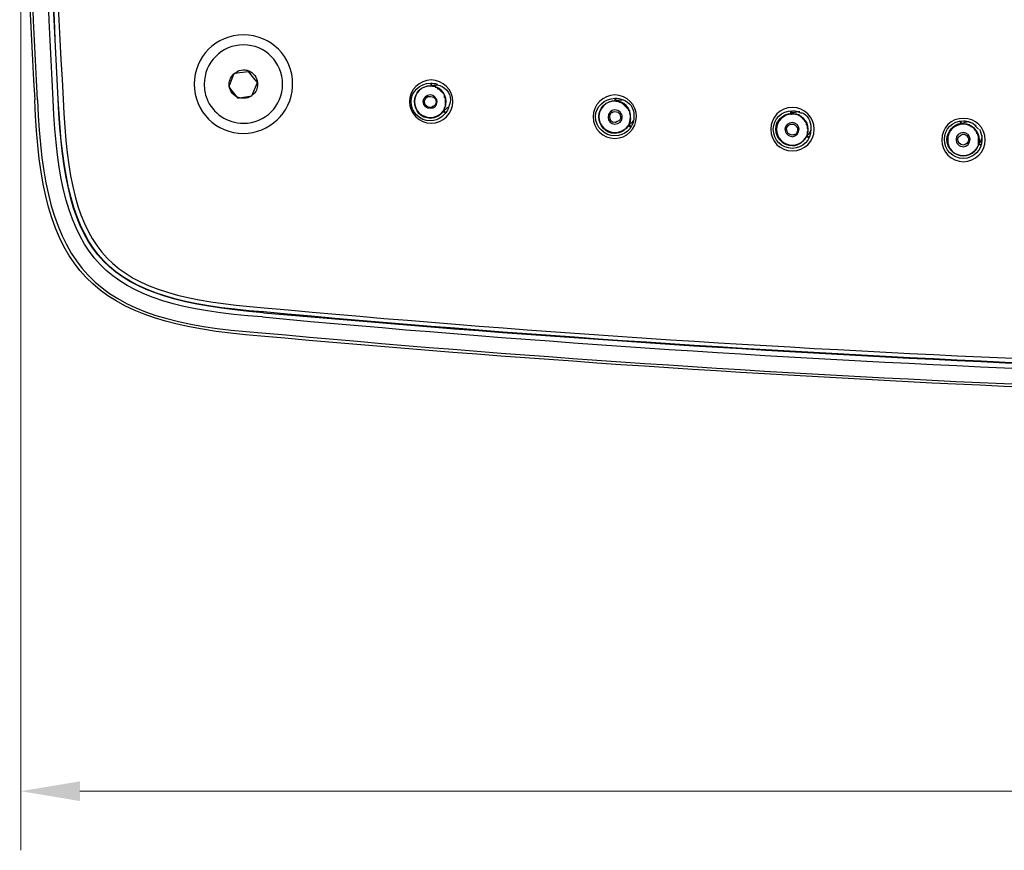
# Model space of a CAD drawing. Extents: x -1113 to -437, y -183 to 376.
# Drawn here: x -1113 to -1013, y -183 to -99 of the extents above; entities that cross this region are included whole.
import ezdxf

# ---------------------------------------------------------------- set-up
doc = ezdxf.new("R2010")
doc.units = 0
doc.layers.add('dim', color=7, linetype='Continuous', lineweight=15)
doc.layers.add('EBENE_1', color=7, linetype='Continuous')
doc.dimstyles.get("Standard").update_dxf_attribs({"dimtxt": 0.18, "dimasz": 0.18, "dimexe": 0.18, "dimexo": 0.0625, "dimgap": 0.09, "dimtad": 0, "dimtih": 1, "dimtoh": 1, "dimdec": 4, "dimzin": 0, "dimdsep": 46, "dimtxsty": 'Standard', "dimcen": 0.09, "dimadec": 0, "dimazin": 0, "dimtfac": 1, "dimtdec": 4, "dimtofl": 0, "dimtmove": 0, "dimatfit": 0, "dimfxl": 0, "dimtolj": 1, "dimtzin": 0, "dimarcsym": 0})

# ---------------------------------------------------------------- blocks, each defined once
blk = doc.blocks.new('*D4')
at = {"layer": 'Defpoints', "color": 0}
for p in [(-1113.206, -42.221), (-752.863, -42.221), (-1113.206, -176.793)]:
    blk.add_point(p, dxfattribs=at)
at = {"layer": 'dim', "color": 0, "lineweight": 0}
for p, q in [((-1113.206, -48.221), (-1113.206, -182.793)), ((-752.863, -48.221), (-752.863, -182.793)), ((-758.863, -176.793), (-1107.206, -176.793))]:
    blk.add_line(p, q, dxfattribs=at)
at = {"layer": 'dim', "color": 0}
for points in [[(-1107.206, -175.793), (-1107.206, -177.793), (-1113.206, -176.793)], [(-758.863, -175.793), (-758.863, -177.793), (-752.863, -176.793)]]:
    blk.add_solid(points, dxfattribs=at)
at = {"layer": 'dim', "color": 0, "insert": (-933.035, -167.793), "char_height": 10, "attachment_point": 5}
blk.add_mtext('\\A1;360', dxfattribs=at)

msp = doc.modelspace()

# ---------------------------------------------------------------- linework, layer by layer
at = {"layer": 'EBENE_1', "color": 7}
for p, q in [((-1091.545, -103.948), (-1090.106, -103.779)), ((-1089.428, -104.626), (-1090.106, -103.779)), ((-1092.053, -105.302), (-1091.545, -103.948)), ((-1089.767, -106.235), (-1089.174, -104.881)), ((-1089.174, -104.881), (-1089.428, -104.626)), ((-1091.883, -105.557), (-1092.053, -105.302)), ((-1091.206, -106.405), (-1091.883, -105.557)), ((-1071.477, -105.218), (-1071.562, -104.965)), ((-1071.562, -105.218), (-1071.562, -104.965)), ((-1071.562, -105.218), (-1071.477, -105.218)), ((-1091.206, -106.489), (-1089.767, -106.235)), ((-1091.206, -106.405), (-1091.206, -106.489)), ((-1052.933, -106.743), (-1052.849, -106.489)), ((-1052.933, -106.743), (-1052.764, -106.743)), ((-1052.764, -106.743), (-1052.849, -106.489)), ((-1070.207, -107.76), (-1070.292, -107.844)), ((-1070.292, -107.844), (-1070.122, -108.013)), ((-1070.122, -108.013), (-1070.207, -107.76)), ((-1035.067, -108.097), (-1035.067, -107.76)), ((-1034.898, -108.013), (-1035.067, -107.76)), ((-1035.067, -108.097), (-1034.898, -108.013)), ((-1035.067, -108.097), (-1034.983, -108.097)), ((-1034.898, -108.013), (-1034.898, -108.097)), ((-1017.793, -109.114), (-1017.878, -108.859)), ((-1017.709, -109.029), (-1017.878, -108.859)), ((-1051.41, -109.198), (-1051.494, -109.284)), ((-1051.494, -109.284), (-1051.325, -109.368)), ((-1051.325, -109.368), (-1051.41, -109.198)), ((-1017.793, -109.114), (-1017.709, -109.029)), ((-1017.625, -109.114), (-1017.793, -109.114)), ((-1017.709, -109.029), (-1017.54, -109.029)), ((-1016.016, -109.621), (-1016.354, -109.284)), ((-1033.374, -110.298), (-1033.458, -110.384)), ((-1033.458, -110.384), (-1033.204, -110.469)), ((-1033.374, -110.298), (-1033.204, -110.469)), ((-1016.016, -111.062), (-1015.761, -111.231)), ((-1016.016, -111.062), (-1016.016, -111.146)), ((-1016.016, -111.146), (-1015.761, -111.231))]:
    msp.add_line(p, q, dxfattribs=at)
for points in [[(-1070.292, -107.844), (-1070.292, -107.674), (-1070.207, -107.59), (-1070.207, -107.419), (-1070.122, -107.335), (-1070.122, -106.489), (-1070.207, -106.405), (-1070.207, -106.15), (-1070.292, -106.064), (-1070.292, -105.98), (-1070.376, -105.896), (-1070.461, -105.896), (-1070.461, -105.812), (-1070.545, -105.812), (-1070.63, -105.727), (-1070.63, -105.643), (-1070.715, -105.643), (-1070.8, -105.557), (-1070.884, -105.557), (-1070.884, -105.473), (-1070.969, -105.388), (-1071.054, -105.388), (-1071.139, -105.302), (-1071.392, -105.302), (-1071.477, -105.218), (-1071.562, -105.218)], [(-1033.458, -110.384), (-1033.374, -110.298), (-1033.374, -109.876), (-1033.289, -109.707), (-1033.289, -109.621), (-1033.374, -109.536), (-1033.374, -109.284), (-1033.458, -109.198), (-1033.458, -109.029), (-1033.543, -108.945), (-1033.543, -108.859), (-1033.628, -108.859), (-1033.628, -108.775), (-1033.881, -108.522), (-1033.881, -108.436), (-1033.966, -108.436), (-1033.966, -108.352), (-1034.051, -108.352), (-1034.22, -108.181), (-1034.39, -108.181), (-1034.475, -108.097), (-1034.983, -108.097)], [(-1033.374, -110.298), (-1033.374, -109.961), (-1033.289, -109.876), (-1033.289, -109.536), (-1033.374, -109.536), (-1033.374, -109.198), (-1033.458, -109.198), (-1033.458, -108.945), (-1033.543, -108.945), (-1033.543, -108.859), (-1033.628, -108.859), (-1033.628, -108.775), (-1033.881, -108.522), (-1033.881, -108.436), (-1033.966, -108.436), (-1034.136, -108.267), (-1034.22, -108.267), (-1034.305, -108.181), (-1034.39, -108.181), (-1034.475, -108.097), (-1034.898, -108.097)], [(-1016.016, -111.062), (-1016.016, -110.976), (-1015.931, -110.892), (-1015.931, -110.723), (-1016.016, -110.639), (-1016.016, -110.298), (-1016.1, -110.214), (-1016.1, -110.13), (-1016.184, -110.046), (-1016.184, -109.961), (-1016.269, -109.876), (-1016.269, -109.791), (-1016.354, -109.707), (-1016.439, -109.621), (-1016.439, -109.536), (-1016.524, -109.536), (-1016.778, -109.284), (-1016.947, -109.284), (-1017.031, -109.198), (-1017.116, -109.198), (-1017.201, -109.114), (-1017.455, -109.114), (-1017.54, -109.029)]]:
    msp.add_lwpolyline(points, dxfattribs=at)
for points in [[(-1113.306, -42.221), (-1113.319, -63.792), (-1113.113, -85.119), (-1111.782, -106.658)], [(-1111.528, -106.658), (-1112.634, -85.2), (-1113.111, -63.708), (-1112.967, -42.221)], [(-1109.919, -106.658), (-1111.092, -85.203), (-1111.456, -63.708), (-1111.359, -42.221)], [(-1109.411, -106.574), (-1110.511, -85.071), (-1111.013, -63.754), (-1110.85, -42.221)], [(-1109.411, -106.574), (-1110.582, -85.145), (-1111.012, -63.681), (-1110.85, -42.221)], [(-1110.427, -42.221), (-1110.361, -63.679), (-1110.231, -85.151), (-1108.903, -106.574)], [(-1090.021, -103.695), (-1089.597, -103.948), (-1089.259, -104.372), (-1089.174, -104.881)], [(-1091.121, -106.405), (-1091.63, -106.235), (-1091.968, -105.812), (-1092.053, -105.302)], [(-1071.392, -105.218), (-1071.223, -105.134), (-1071.054, -105.134), (-1070.884, -105.134)], [(-1088.836, -130.621), (-1106.121, -129.31), (-1111.198, -124.04), (-1111.782, -106.658)], [(-1111.528, -106.658), (-1110.861, -123.73), (-1106.003, -129.151), (-1088.751, -130.283)], [(-1088.666, -128.673), (-1105.046, -127.517), (-1109.202, -122.969), (-1109.919, -106.658)], [(-1088.581, -128.25), (-1104.871, -126.84), (-1108.654, -122.893), (-1109.411, -106.574)], [(-1088.581, -128.166), (-1104.86, -126.934), (-1108.591, -122.748), (-1109.411, -106.574)], [(-1108.903, -106.574), (-1108.277, -122.568), (-1104.44, -126.52), (-1088.497, -127.743)], [(-1052.764, -106.743), (-1052.595, -106.658), (-1052.425, -106.658), (-1052.171, -106.658)], [(-1069.784, -107.335), (-1069.953, -107.505), (-1070.037, -107.59), (-1070.207, -107.674)], [(-1050.986, -108.691), (-1051.155, -108.859), (-1051.24, -109.029), (-1051.41, -109.114)], [(-1033.966, -107.929), (-1033.374, -108.181), (-1033.035, -108.775), (-1033.035, -109.452)], [(-1033.035, -109.621), (-1033.035, -109.876), (-1033.204, -110.046), (-1033.374, -110.214)], [(-1088.497, -127.743), (-1036.825, -132.539), (-984.919, -134.495), (-933.035, -134.601)], [(-1088.666, -128.673), (-1036.989, -133.534), (-984.933, -135.561), (-933.035, -135.532)], [(-933.035, -135.024), (-985.099, -135.047), (-1036.732, -132.922), (-1088.581, -128.166)], [(-1088.581, -128.25), (-1036.869, -132.843), (-984.954, -135.202), (-933.035, -135.024)], [(-933.035, -137.48), (-985.221, -137.533), (-1036.858, -135.317), (-1088.836, -130.621)], [(-1088.751, -130.283), (-1036.995, -135.062), (-985.008, -137.247), (-933.035, -137.141)]]:
    msp.add_open_spline(points, degree=3, dxfattribs=at)
for points, knots in [([(-1085.618, -105.302), (-1085.787, -108.013), (-1087.989, -110.046), (-1090.613, -110.046), (-1093.408, -110.046), (-1095.609, -107.844), (-1095.609, -105.05), (-1095.609, -102.255), (-1093.408, -100.054), (-1090.613, -100.054), (-1087.819, -100.054), (-1085.618, -102.255), (-1085.618, -105.05), (-1085.618, -105.134), (-1085.618, -105.218), (-1085.618, -105.302), (-1085.618, -105.302), (-1085.618, -105.302), (-1085.618, -105.302)], [0, 0, 0, 0, 1, 1, 1, 2, 2, 2, 3, 3, 3, 4, 4, 4, 5, 5, 5, 6, 6, 6, 6]), ([(-1094.339, -106.489), (-1094.508, -106.064), (-1094.593, -105.557), (-1094.593, -105.05), (-1094.593, -102.848), (-1092.815, -101.069), (-1090.613, -101.069), (-1088.412, -101.069), (-1086.634, -102.848), (-1086.634, -105.05), (-1086.634, -107.251), (-1088.412, -109.029), (-1090.613, -109.029), (-1092.222, -109.029), (-1093.747, -108.013), (-1094.339, -106.489), (-1094.339, -106.489), (-1094.339, -106.489), (-1094.339, -106.489)], [0, 0, 0, 0, 1, 1, 1, 2, 2, 2, 3, 3, 3, 4, 4, 4, 5, 5, 5, 6, 6, 6, 6]), ([(-1091.46, -103.948), (-1091.206, -103.695), (-1090.952, -103.61), (-1090.613, -103.61), (-1090.444, -103.61), (-1090.274, -103.61), (-1090.106, -103.695)], [0, 0, 0, 0, 1, 1, 1, 2, 2, 2, 2]), ([(-1092.053, -105.218), (-1092.053, -105.218), (-1092.053, -105.134), (-1092.053, -105.05), (-1092.053, -104.626), (-1091.883, -104.203), (-1091.46, -103.948)], [0, 0, 0, 0, 1, 1, 1, 2, 2, 2, 2]), ([(-1089.174, -104.881), (-1089.174, -104.965), (-1089.174, -104.965), (-1089.174, -105.05), (-1089.174, -105.473), (-1089.343, -105.896), (-1089.682, -106.15)], [0, 0, 0, 0, 1, 1, 1, 2, 2, 2, 2]), ([(-1071.562, -104.626), (-1070.376, -104.626), (-1069.36, -105.643), (-1069.36, -106.828), (-1069.36, -108.013), (-1070.376, -109.029), (-1071.562, -109.029), (-1072.747, -109.029), (-1073.763, -108.013), (-1073.763, -106.828), (-1073.763, -105.643), (-1072.747, -104.626), (-1071.562, -104.626), (-1071.562, -104.626), (-1071.562, -104.626), (-1071.562, -104.626)], [0, 0, 0, 0, 1, 1, 1, 2, 2, 2, 3, 3, 3, 4, 4, 4, 5, 5, 5, 5]), ([(-1069.784, -107.419), (-1070.037, -108.181), (-1070.8, -108.775), (-1071.646, -108.775), (-1072.747, -108.775), (-1073.594, -107.929), (-1073.594, -106.828), (-1073.594, -105.812), (-1072.747, -104.965), (-1071.646, -104.965), (-1071.392, -104.965), (-1071.139, -104.965), (-1070.969, -105.05)], [0, 0, 0, 0, 1, 1, 1, 2, 2, 2, 3, 3, 3, 4, 4, 4, 4]), ([(-1070.292, -107.76), (-1070.63, -108.267), (-1071.139, -108.522), (-1071.646, -108.522), (-1072.578, -108.522), (-1073.255, -107.76), (-1073.255, -106.828), (-1073.255, -105.98), (-1072.578, -105.218), (-1071.646, -105.218), (-1071.562, -105.218), (-1071.562, -105.218), (-1071.562, -105.218)], [0, 0, 0, 0, 1, 1, 1, 2, 2, 2, 3, 3, 3, 4, 4, 4, 4]), ([(-1071.646, -108.436), (-1072.493, -108.436), (-1073.255, -107.76), (-1073.255, -106.828), (-1073.255, -105.98), (-1072.493, -105.218), (-1071.646, -105.218), (-1070.8, -105.218), (-1070.037, -105.98), (-1070.037, -106.828), (-1070.037, -107.76), (-1070.8, -108.436), (-1071.646, -108.436), (-1071.646, -108.436), (-1071.646, -108.436), (-1071.646, -108.436)], [0, 0, 0, 0, 1, 1, 1, 2, 2, 2, 3, 3, 3, 4, 4, 4, 5, 5, 5, 5]), ([(-1070.207, -107.76), (-1070.207, -107.76), (-1070.207, -107.419), (-1070.207, -107.419), (-1070.207, -107.419), (-1070.122, -107.335), (-1070.122, -107.335), (-1070.122, -107.335), (-1070.122, -106.912), (-1070.122, -106.912), (-1070.122, -106.771), (-1070.122, -106.631), (-1070.122, -106.489), (-1070.122, -106.489), (-1070.207, -106.319), (-1070.207, -106.319), (-1070.207, -106.319), (-1070.207, -106.15), (-1070.207, -106.15), (-1070.207, -106.15), (-1070.292, -106.064), (-1070.292, -106.064), (-1070.292, -106.064), (-1070.292, -105.98), (-1070.292, -105.98), (-1070.292, -105.98), (-1070.376, -105.98), (-1070.376, -105.98), (-1070.376, -105.98), (-1070.376, -105.896), (-1070.376, -105.896), (-1070.376, -105.896), (-1070.461, -105.812), (-1070.461, -105.812), (-1070.461, -105.812), (-1070.545, -105.812), (-1070.545, -105.812), (-1070.545, -105.812), (-1070.545, -105.727), (-1070.545, -105.727), (-1070.545, -105.727), (-1070.63, -105.643), (-1070.63, -105.643), (-1070.63, -105.643), (-1070.715, -105.643), (-1070.715, -105.643), (-1070.715, -105.643), (-1070.715, -105.557), (-1070.715, -105.557), (-1070.715, -105.557), (-1070.8, -105.557), (-1070.8, -105.557), (-1070.8, -105.557), (-1070.884, -105.473), (-1070.884, -105.473), (-1070.884, -105.473), (-1070.969, -105.473), (-1070.969, -105.473), (-1070.969, -105.473), (-1070.969, -105.388), (-1070.969, -105.388), (-1070.969, -105.388), (-1071.054, -105.388), (-1071.054, -105.388), (-1071.054, -105.388), (-1071.223, -105.302), (-1071.223, -105.302), (-1071.223, -105.302), (-1071.307, -105.302), (-1071.307, -105.302), (-1071.307, -105.302), (-1071.392, -105.218), (-1071.392, -105.218), (-1071.392, -105.218), (-1071.477, -105.218), (-1071.477, -105.218)], [0, 0, 0, 0, 1, 1, 1, 2, 2, 2, 3, 3, 3, 4, 4, 4, 5, 5, 5, 6, 6, 6, 7, 7, 7, 8, 8, 8, 9, 9, 9, 10, 10, 10, 11, 11, 11, 12, 12, 12, 13, 13, 13, 14, 14, 14, 15, 15, 15, 16, 16, 16, 17, 17, 17, 18, 18, 18, 19, 19, 19, 20, 20, 20, 21, 21, 21, 22, 22, 22, 23, 23, 23, 24, 24, 24, 25, 25, 25, 25]), ([(-1070.969, -105.134), (-1070.207, -105.218), (-1069.614, -105.896), (-1069.614, -106.658), (-1069.614, -106.912), (-1069.699, -107.167), (-1069.784, -107.335)], [0, 0, 0, 0, 1, 1, 1, 2, 2, 2, 2]), ([(-1089.767, -106.235), (-1090.021, -106.405), (-1090.274, -106.489), (-1090.613, -106.489), (-1090.783, -106.489), (-1090.952, -106.489), (-1091.121, -106.405)], [0, 0, 0, 0, 1, 1, 1, 2, 2, 2, 2]), ([(-1071.646, -107.505), (-1072.07, -107.505), (-1072.409, -107.251), (-1072.409, -106.828), (-1072.409, -106.489), (-1072.07, -106.15), (-1071.646, -106.15), (-1071.307, -106.15), (-1070.969, -106.489), (-1070.969, -106.828), (-1070.969, -107.251), (-1071.223, -107.505), (-1071.646, -107.505), (-1071.646, -107.505), (-1071.646, -107.505), (-1071.646, -107.505)], [0, 0, 0, 0, 1, 1, 1, 2, 2, 2, 3, 3, 3, 4, 4, 4, 5, 5, 5, 5]), ([(-1071.392, -107.335), (-1071.477, -107.419), (-1071.562, -107.419), (-1071.646, -107.419), (-1071.985, -107.419), (-1072.239, -107.167), (-1072.239, -106.828), (-1072.239, -106.658), (-1072.07, -106.405), (-1071.901, -106.319)], [0, 0, 0, 0, 1, 1, 1, 2, 2, 2, 3, 3, 3, 3]), ([(-1071.901, -106.319), (-1071.816, -106.319), (-1071.731, -106.319), (-1071.646, -106.319), (-1071.392, -106.319), (-1071.223, -106.405), (-1071.139, -106.574)], [0, 0, 0, 0, 1, 1, 1, 2, 2, 2, 2]), ([(-1071.139, -106.574), (-1071.139, -106.658), (-1071.054, -106.743), (-1071.054, -106.828), (-1071.054, -107.082), (-1071.223, -107.251), (-1071.392, -107.335)], [0, 0, 0, 0, 1, 1, 1, 2, 2, 2, 2]), ([(-1052.933, -106.15), (-1051.663, -106.15), (-1050.732, -107.167), (-1050.732, -108.352), (-1050.732, -109.621), (-1051.748, -110.553), (-1052.933, -110.553), (-1054.119, -110.553), (-1055.135, -109.621), (-1055.135, -108.352), (-1055.135, -107.167), (-1054.119, -106.15), (-1052.933, -106.15), (-1052.933, -106.15), (-1052.933, -106.15), (-1052.933, -106.15)], [0, 0, 0, 0, 1, 1, 1, 2, 2, 2, 3, 3, 3, 4, 4, 4, 5, 5, 5, 5]), ([(-1050.986, -108.606), (-1051.155, -109.621), (-1051.917, -110.298), (-1052.933, -110.298), (-1053.95, -110.298), (-1054.881, -109.452), (-1054.881, -108.352), (-1054.881, -107.335), (-1053.95, -106.489), (-1052.933, -106.489), (-1052.68, -106.489), (-1052.341, -106.489), (-1052.087, -106.658)], [0, 0, 0, 0, 1, 1, 1, 2, 2, 2, 3, 3, 3, 4, 4, 4, 4]), ([(-1051.494, -109.198), (-1051.833, -109.707), (-1052.341, -110.046), (-1052.933, -110.046), (-1053.865, -110.046), (-1054.542, -109.284), (-1054.542, -108.352), (-1054.542, -107.505), (-1053.865, -106.743), (-1052.933, -106.743), (-1052.933, -106.743), (-1052.849, -106.743), (-1052.849, -106.743)], [0, 0, 0, 0, 1, 1, 1, 2, 2, 2, 3, 3, 3, 4, 4, 4, 4]), ([(-1052.933, -109.961), (-1053.78, -109.961), (-1054.542, -109.284), (-1054.542, -108.352), (-1054.542, -107.505), (-1053.78, -106.743), (-1052.933, -106.743), (-1052.002, -106.743), (-1051.325, -107.505), (-1051.325, -108.352), (-1051.325, -109.284), (-1052.002, -109.961), (-1052.933, -109.961), (-1052.933, -109.961), (-1052.933, -109.961), (-1052.933, -109.961)], [0, 0, 0, 0, 1, 1, 1, 2, 2, 2, 3, 3, 3, 4, 4, 4, 5, 5, 5, 5]), ([(-1051.494, -109.284), (-1051.494, -109.284), (-1051.494, -109.198), (-1051.494, -109.198), (-1051.494, -109.198), (-1051.41, -109.114), (-1051.41, -109.114), (-1051.41, -109.114), (-1051.41, -108.859), (-1051.41, -108.859), (-1051.41, -108.859), (-1051.325, -108.775), (-1051.325, -108.775), (-1051.325, -108.606), (-1051.325, -108.436), (-1051.325, -108.267), (-1051.325, -108.267), (-1051.325, -108.097), (-1051.325, -108.097), (-1051.325, -108.097), (-1051.41, -108.013), (-1051.41, -108.013), (-1051.41, -108.013), (-1051.41, -107.844), (-1051.41, -107.844), (-1051.41, -107.844), (-1051.494, -107.76), (-1051.494, -107.76), (-1051.494, -107.76), (-1051.494, -107.674), (-1051.494, -107.674), (-1051.494, -107.674), (-1051.578, -107.59), (-1051.578, -107.59), (-1051.578, -107.59), (-1051.663, -107.505), (-1051.663, -107.505), (-1051.663, -107.505), (-1051.663, -107.419), (-1051.663, -107.419), (-1051.663, -107.419), (-1051.748, -107.419), (-1051.748, -107.419), (-1051.748, -107.419), (-1051.833, -107.335), (-1051.833, -107.335), (-1051.833, -107.335), (-1051.833, -107.251), (-1051.833, -107.251), (-1051.833, -107.251), (-1051.917, -107.251), (-1051.917, -107.251), (-1051.917, -107.251), (-1052.002, -107.167), (-1052.002, -107.167), (-1052.002, -107.167), (-1052.002, -107.082), (-1052.002, -107.082), (-1052.002, -107.082), (-1052.087, -106.997), (-1052.087, -106.997), (-1052.087, -106.997), (-1052.171, -106.997), (-1052.171, -106.997), (-1052.171, -106.997), (-1052.256, -106.912), (-1052.256, -106.912), (-1052.256, -106.912), (-1052.425, -106.912), (-1052.425, -106.912), (-1052.425, -106.912), (-1052.595, -106.828), (-1052.595, -106.828), (-1052.595, -106.828), (-1052.764, -106.828), (-1052.764, -106.828), (-1052.764, -106.828), (-1052.849, -106.743), (-1052.849, -106.743), (-1052.849, -106.743), (-1052.933, -106.743), (-1052.933, -106.743)], [0, 0, 0, 0, 1, 1, 1, 2, 2, 2, 3, 3, 3, 4, 4, 4, 5, 5, 5, 6, 6, 6, 7, 7, 7, 8, 8, 8, 9, 9, 9, 10, 10, 10, 11, 11, 11, 12, 12, 12, 13, 13, 13, 14, 14, 14, 15, 15, 15, 16, 16, 16, 17, 17, 17, 18, 18, 18, 19, 19, 19, 20, 20, 20, 21, 21, 21, 22, 22, 22, 23, 23, 23, 24, 24, 24, 25, 25, 25, 26, 26, 26, 27, 27, 27, 27]), ([(-1051.41, -109.198), (-1051.436, -108.691), (-1051.279, -109.152), (-1051.325, -108.352), (-1051.325, -108.352), (-1051.325, -108.097), (-1051.325, -108.097), (-1051.325, -108.097), (-1051.41, -108.013), (-1051.41, -108.013), (-1051.41, -108.013), (-1051.41, -107.76), (-1051.41, -107.76), (-1051.41, -107.76), (-1051.494, -107.674), (-1051.494, -107.674), (-1051.494, -107.674), (-1051.578, -107.59), (-1051.578, -107.59), (-1051.578, -107.59), (-1051.663, -107.505), (-1051.663, -107.505), (-1051.663, -107.505), (-1051.663, -107.419), (-1051.663, -107.419), (-1051.663, -107.419), (-1051.748, -107.419), (-1051.748, -107.419), (-1051.748, -107.419), (-1051.748, -107.335), (-1051.748, -107.335), (-1051.748, -107.335), (-1051.833, -107.251), (-1051.833, -107.251), (-1051.833, -107.251), (-1051.917, -107.251), (-1051.917, -107.251), (-1051.917, -107.251), (-1051.917, -107.167), (-1051.917, -107.167), (-1051.917, -107.167), (-1052.002, -107.167), (-1052.002, -107.167), (-1052.002, -107.167), (-1052.002, -107.082), (-1052.002, -107.082), (-1052.002, -107.082), (-1052.087, -107.082), (-1052.087, -107.082), (-1052.087, -107.082), (-1052.171, -106.997), (-1052.171, -106.997), (-1052.171, -106.997), (-1052.256, -106.997), (-1052.256, -106.997), (-1052.256, -106.997), (-1052.256, -106.912), (-1052.256, -106.912), (-1052.256, -106.912), (-1052.425, -106.912), (-1052.425, -106.912), (-1052.425, -106.912), (-1052.51, -106.828), (-1052.51, -106.828), (-1052.51, -106.828), (-1052.68, -106.828), (-1052.68, -106.828), (-1052.68, -106.828), (-1052.764, -106.743), (-1052.764, -106.743)], [0, 0, 0, 0, 1, 1, 1, 2, 2, 2, 3, 3, 3, 4, 4, 4, 5, 5, 5, 6, 6, 6, 7, 7, 7, 8, 8, 8, 9, 9, 9, 10, 10, 10, 11, 11, 11, 12, 12, 12, 13, 13, 13, 14, 14, 14, 15, 15, 15, 16, 16, 16, 17, 17, 17, 18, 18, 18, 19, 19, 19, 20, 20, 20, 21, 21, 21, 22, 22, 22, 23, 23, 23, 23]), ([(-1052.087, -106.658), (-1051.41, -106.828), (-1050.986, -107.505), (-1050.986, -108.181), (-1050.986, -108.352), (-1050.986, -108.522), (-1050.986, -108.606)], [0, 0, 0, 0, 1, 1, 1, 2, 2, 2, 2]), ([(-1052.933, -109.114), (-1053.272, -109.114), (-1053.61, -108.775), (-1053.61, -108.436), (-1053.61, -108.013), (-1053.272, -107.674), (-1052.933, -107.674), (-1052.51, -107.674), (-1052.171, -108.013), (-1052.171, -108.436), (-1052.171, -108.775), (-1052.51, -109.114), (-1052.933, -109.114), (-1052.933, -109.114), (-1052.933, -109.114), (-1052.933, -109.114)], [0, 0, 0, 0, 1, 1, 1, 2, 2, 2, 3, 3, 3, 4, 4, 4, 5, 5, 5, 5]), ([(-1052.68, -108.859), (-1052.764, -108.945), (-1052.849, -108.945), (-1052.933, -108.945), (-1053.272, -108.945), (-1053.442, -108.691), (-1053.442, -108.352), (-1053.442, -108.181), (-1053.357, -108.013), (-1053.187, -107.844)], [0, 0, 0, 0, 1, 1, 1, 2, 2, 2, 3, 3, 3, 3]), ([(-1053.187, -107.929), (-1053.103, -107.844), (-1053.018, -107.844), (-1052.933, -107.844), (-1052.68, -107.844), (-1052.51, -107.929), (-1052.425, -108.097)], [0, 0, 0, 0, 1, 1, 1, 2, 2, 2, 2]), ([(-1034.898, -107.419), (-1033.713, -107.419), (-1032.696, -108.436), (-1032.696, -109.621), (-1032.696, -110.892), (-1033.713, -111.824), (-1034.898, -111.824), (-1036.168, -111.824), (-1037.099, -110.892), (-1037.099, -109.621), (-1037.099, -108.436), (-1036.168, -107.419), (-1034.898, -107.419), (-1034.898, -107.419), (-1034.898, -107.419), (-1034.898, -107.419)], [0, 0, 0, 0, 1, 1, 1, 2, 2, 2, 3, 3, 3, 4, 4, 4, 5, 5, 5, 5]), ([(-1034.898, -111.569), (-1035.998, -111.569), (-1036.845, -110.723), (-1036.845, -109.621), (-1036.845, -108.606), (-1035.998, -107.76), (-1034.898, -107.76), (-1034.559, -107.76), (-1034.305, -107.844), (-1033.966, -108.013)], [0, 0, 0, 0, 1, 1, 1, 2, 2, 2, 3, 3, 3, 3]), ([(-1034.898, -107.929), (-1034.728, -107.929), (-1034.559, -107.844), (-1034.305, -107.844), (-1034.305, -107.844), (-1034.22, -107.844), (-1034.136, -107.844)], [0, 0, 0, 0, 1, 1, 1, 2, 2, 2, 2]), ([(-1052.425, -108.097), (-1052.425, -108.181), (-1052.341, -108.267), (-1052.341, -108.352), (-1052.341, -108.606), (-1052.425, -108.775), (-1052.68, -108.859)], [0, 0, 0, 0, 1, 1, 1, 2, 2, 2, 2]), ([(-1033.458, -110.298), (-1033.713, -110.892), (-1034.305, -111.315), (-1034.898, -111.315), (-1035.829, -111.315), (-1036.592, -110.553), (-1036.592, -109.621), (-1036.592, -108.775), (-1035.914, -108.097), (-1034.983, -108.013)], [0, 0, 0, 0, 1, 1, 1, 2, 2, 2, 3, 3, 3, 3]), ([(-1034.898, -108.097), (-1034.051, -108.097), (-1033.289, -108.775), (-1033.289, -109.621), (-1033.289, -110.553), (-1034.051, -111.231), (-1034.898, -111.231), (-1035.829, -111.231), (-1036.507, -110.553), (-1036.507, -109.621), (-1036.507, -108.775), (-1035.829, -108.097), (-1034.898, -108.097), (-1034.898, -108.097), (-1034.898, -108.097), (-1034.898, -108.097)], [0, 0, 0, 0, 1, 1, 1, 2, 2, 2, 3, 3, 3, 4, 4, 4, 5, 5, 5, 5]), ([(-1017.54, -108.522), (-1016.354, -108.522), (-1015.338, -109.452), (-1015.338, -110.723), (-1015.338, -111.908), (-1016.354, -112.925), (-1017.54, -112.925), (-1018.81, -112.925), (-1019.742, -111.908), (-1019.742, -110.723), (-1019.742, -109.452), (-1018.81, -108.522), (-1017.54, -108.522), (-1017.54, -108.522), (-1017.54, -108.522), (-1017.54, -108.522)], [0, 0, 0, 0, 1, 1, 1, 2, 2, 2, 3, 3, 3, 4, 4, 4, 5, 5, 5, 5]), ([(-1015.931, -109.621), (-1015.761, -109.961), (-1015.677, -110.298), (-1015.677, -110.723), (-1015.677, -111.738), (-1016.524, -112.586), (-1017.54, -112.586), (-1018.64, -112.586), (-1019.487, -111.738), (-1019.487, -110.639), (-1019.487, -109.621), (-1018.64, -108.775), (-1017.54, -108.775), (-1017.116, -108.775), (-1016.608, -108.945), (-1016.269, -109.284)], [0, 0, 0, 0, 1, 1, 1, 2, 2, 2, 3, 3, 3, 4, 4, 4, 5, 5, 5, 5]), ([(-1017.709, -109.029), (-1017.455, -108.945), (-1017.286, -108.859), (-1017.116, -108.859), (-1016.947, -108.859), (-1016.863, -108.945), (-1016.778, -108.945)], [0, 0, 0, 0, 1, 1, 1, 2, 2, 2, 2]), ([(-1034.898, -110.384), (-1035.321, -110.298), (-1035.66, -110.046), (-1035.66, -109.621), (-1035.66, -109.284), (-1035.321, -108.945), (-1034.898, -108.945), (-1034.559, -108.945), (-1034.22, -109.284), (-1034.22, -109.621), (-1034.22, -110.046), (-1034.559, -110.298), (-1034.898, -110.384), (-1034.898, -110.384), (-1034.898, -110.384), (-1034.898, -110.384)], [0, 0, 0, 0, 1, 1, 1, 2, 2, 2, 3, 3, 3, 4, 4, 4, 5, 5, 5, 5]), ([(-1034.559, -110.13), (-1034.728, -110.214), (-1034.813, -110.214), (-1034.898, -110.214), (-1035.236, -110.214), (-1035.49, -109.961), (-1035.49, -109.621), (-1035.49, -109.452), (-1035.406, -109.284), (-1035.236, -109.198)], [0, 0, 0, 0, 1, 1, 1, 2, 2, 2, 3, 3, 3, 3]), ([(-1035.236, -109.198), (-1035.152, -109.114), (-1035.067, -109.114), (-1034.898, -109.114), (-1034.728, -109.114), (-1034.559, -109.198), (-1034.475, -109.368)], [0, 0, 0, 0, 1, 1, 1, 2, 2, 2, 2]), ([(-1033.035, -109.452), (-1033.035, -109.536), (-1033.035, -109.536), (-1033.035, -109.621), (-1033.035, -110.723), (-1033.881, -111.569), (-1034.898, -111.569)], [0, 0, 0, 0, 1, 1, 1, 2, 2, 2, 2]), ([(-1034.475, -109.368), (-1034.39, -109.452), (-1034.39, -109.536), (-1034.39, -109.621), (-1034.39, -109.876), (-1034.475, -110.046), (-1034.559, -110.13)], [0, 0, 0, 0, 1, 1, 1, 2, 2, 2, 2]), ([(-1016.016, -111.146), (-1016.184, -111.824), (-1016.863, -112.331), (-1017.54, -112.331), (-1018.471, -112.331), (-1019.233, -111.569), (-1019.233, -110.639), (-1019.233, -109.876), (-1018.556, -109.114), (-1017.793, -109.029)], [0, 0, 0, 0, 1, 1, 1, 2, 2, 2, 3, 3, 3, 3]), ([(-1017.54, -109.114), (-1016.693, -109.114), (-1015.931, -109.791), (-1015.931, -110.723), (-1015.931, -111.569), (-1016.693, -112.331), (-1017.54, -112.331), (-1018.471, -112.331), (-1019.148, -111.569), (-1019.148, -110.723), (-1019.148, -109.791), (-1018.471, -109.114), (-1017.54, -109.114), (-1017.54, -109.114), (-1017.54, -109.114), (-1017.54, -109.114)], [0, 0, 0, 0, 1, 1, 1, 2, 2, 2, 3, 3, 3, 4, 4, 4, 5, 5, 5, 5]), ([(-1016.016, -111.146), (-1016.016, -110.865), (-1016.016, -110.581), (-1016.016, -110.298), (-1016.016, -110.298), (-1016.1, -110.214), (-1016.1, -110.214), (-1016.1, -110.214), (-1016.1, -110.13), (-1016.1, -110.13), (-1016.1, -110.13), (-1016.184, -110.046), (-1016.184, -110.046), (-1016.184, -110.046), (-1016.184, -109.961), (-1016.184, -109.961), (-1016.184, -109.961), (-1016.269, -109.876), (-1016.269, -109.876), (-1016.269, -109.876), (-1016.269, -109.791), (-1016.269, -109.791), (-1016.269, -109.791), (-1016.354, -109.707), (-1016.354, -109.707), (-1016.354, -109.707), (-1016.439, -109.621), (-1016.439, -109.621), (-1016.439, -109.621), (-1016.439, -109.536), (-1016.439, -109.536), (-1016.439, -109.536), (-1016.524, -109.536), (-1016.524, -109.536), (-1016.524, -109.536), (-1016.524, -109.452), (-1016.524, -109.452), (-1016.524, -109.452), (-1016.608, -109.452), (-1016.608, -109.452), (-1016.608, -109.452), (-1016.778, -109.368), (-1016.778, -109.368), (-1016.778, -109.368), (-1016.778, -109.284), (-1016.778, -109.284), (-1016.778, -109.284), (-1016.863, -109.284), (-1016.863, -109.284), (-1016.863, -109.284), (-1016.947, -109.198), (-1016.947, -109.198), (-1016.947, -109.198), (-1017.116, -109.198), (-1017.116, -109.198), (-1017.116, -109.198), (-1017.201, -109.114), (-1017.201, -109.114), (-1017.201, -109.114), (-1017.625, -109.114), (-1017.625, -109.114)], [0, 0, 0, 0, 1, 1, 1, 2, 2, 2, 3, 3, 3, 4, 4, 4, 5, 5, 5, 6, 6, 6, 7, 7, 7, 8, 8, 8, 9, 9, 9, 10, 10, 10, 11, 11, 11, 12, 12, 12, 13, 13, 13, 14, 14, 14, 15, 15, 15, 16, 16, 16, 17, 17, 17, 18, 18, 18, 19, 19, 19, 20, 20, 20, 20]), ([(-1017.54, -111.401), (-1017.963, -111.401), (-1018.301, -111.062), (-1018.301, -110.639), (-1018.301, -110.298), (-1017.963, -109.961), (-1017.54, -109.961), (-1017.201, -109.961), (-1016.863, -110.298), (-1016.863, -110.639), (-1016.863, -111.062), (-1017.201, -111.401), (-1017.54, -111.401), (-1017.54, -111.401), (-1017.54, -111.401), (-1017.54, -111.401)], [0, 0, 0, 0, 1, 1, 1, 2, 2, 2, 3, 3, 3, 4, 4, 4, 5, 5, 5, 5]), ([(-1017.201, -111.062), (-1017.286, -111.146), (-1017.455, -111.231), (-1017.54, -111.231), (-1017.878, -111.231), (-1018.133, -110.976), (-1018.133, -110.639), (-1018.133, -110.553), (-1018.048, -110.384), (-1017.878, -110.298)], [0, 0, 0, 0, 1, 1, 1, 2, 2, 2, 3, 3, 3, 3]), ([(-1017.878, -110.298), (-1017.793, -110.214), (-1017.709, -110.13), (-1017.54, -110.13), (-1017.37, -110.13), (-1017.286, -110.214), (-1017.116, -110.298)], [0, 0, 0, 0, 1, 1, 1, 2, 2, 2, 2]), ([(-1017.201, -110.298), (-1017.116, -110.469), (-1017.031, -110.553), (-1017.031, -110.639), (-1017.031, -110.808), (-1017.116, -110.976), (-1017.201, -111.062)], [0, 0, 0, 0, 1, 1, 1, 2, 2, 2, 2]), ([(-1015.677, -110.214), (-1015.677, -110.214), (-1015.677, -110.214), (-1015.677, -110.298), (-1015.677, -110.553), (-1015.761, -110.808), (-1015.931, -111.062)], [0, 0, 0, 0, 1, 1, 1, 2, 2, 2, 2])]:
    msp.add_open_spline(points, degree=3, knots=knots, dxfattribs=at)

# ---------------------------------------------------------------- dimensions: what is measured, and where the dimension line sits
at = {"layer": 'dim'}
dim = msp.add_linear_dim(base=(-1113.206, -176.793), p1=(-752.863, -42.221), p2=(-1113.206, -42.221), dimstyle='Standard', override={"dimtxt": 10, "dimasz": 6, "dimexe": 6, "dimexo": 6, "dimgap": 4, "dimtad": 1, "dimtih": 0, "dimtoh": 0, "dimdec": 0, "dimdsep": 0, "dimcen": 6, "dimtdec": 0, "dimtmove": 1, "dimatfit": 3, "dimlwd": 0, "dimlwe": 0}, dxfattribs=at)
dim.commit()
dim.dimension.update_dxf_attribs({"geometry": '*D4', "text_midpoint": (-933.035, -167.793)})

doc.saveas('drawing.dxf')
